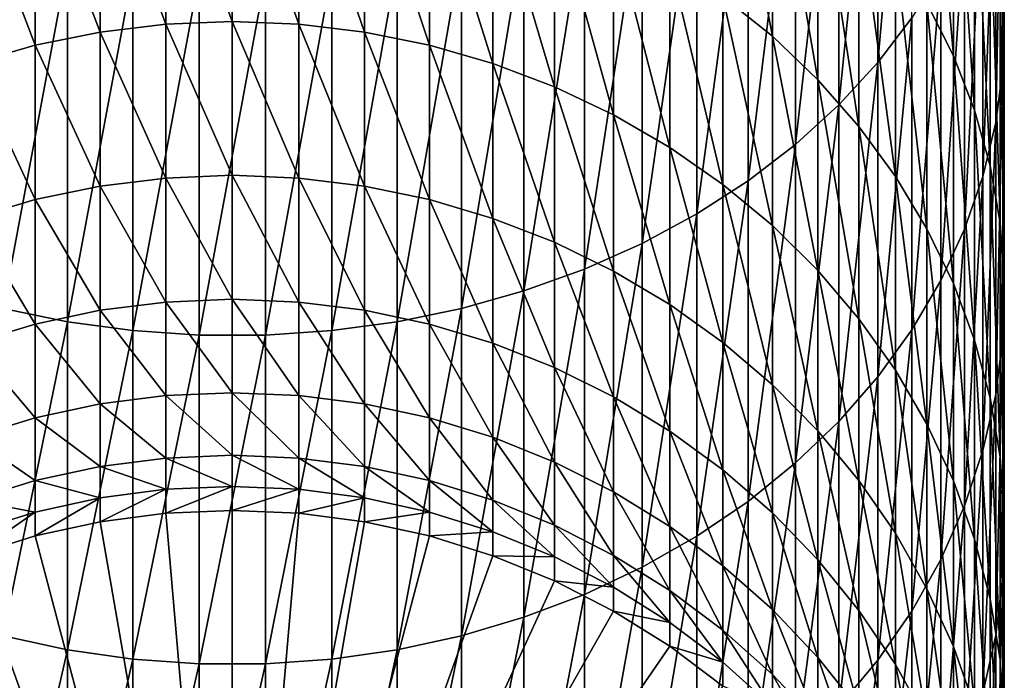
# Model space of a CAD drawing. Extents: x -23 to 72, y -174 to 23.
# Drawn here: x -2 to 9, y -158 to -151 of the extents above; entities that cross this region are included whole.
import ezdxf

# ---------------------------------------------------------------- set-up
doc = ezdxf.new("R2010")
doc.units = 0
doc.layers.add('L5', color=7, linetype='CONTINUOUS')

msp = doc.modelspace()

# ---------------------------------------------------------------- linework, layer by layer
at = {"layer": 'L5', "color": 7}
for points in [[(7.92011, -150.4961, 262.9106), (7.92011, -146.5234, 267.5733), (7.523329, -151.0172, 263.3238)], [(7.523329, -151.0172, 263.3238), (7.92011, -146.5234, 267.5733), (7.523329, -147.0141, 268.0222)], [(8.997916, -150.4416, 255.4573), (8.997916, -146.9948, 260.1346), (8.981255, -151.0807, 255.8943)], [(8.981255, -151.0807, 255.8943), (8.997916, -146.9948, 260.1346), (8.981255, -147.6015, 260.6156)], [(7.523329, -151.0172, 263.3238), (7.523329, -147.0141, 268.0222), (7.070849, -151.5097, 263.7142)], [(7.070849, -151.5097, 263.7142), (7.523329, -147.0141, 268.0222), (7.070849, -147.4777, 268.4464)], [(8.096678, -150.3245, 248.6623), (8.096678, -147.3574, 253.3484), (8.404535, -150.9379, 249.021)], [(8.404535, -150.9379, 249.021), (8.096678, -147.3574, 253.3484), (8.404535, -147.944, 253.7495)], [(7.070849, -151.5097, 263.7142), (7.070849, -147.4777, 268.4464), (6.566018, -151.9698, 264.079)], [(6.566018, -151.9698, 264.079), (7.070849, -147.4777, 268.4464), (6.566018, -147.911, 268.8428)], [(8.981255, -151.0807, 255.8943), (8.981255, -147.6015, 260.6156), (8.898098, -151.7162, 256.3288)], [(8.898098, -151.7162, 256.3288), (8.981255, -147.6015, 260.6156), (8.898098, -148.2048, 261.094)], [(5.718891, -150.246, 242.4421), (5.718891, -147.7179, 247.1381), (6.295125, -150.7099, 242.6711)], [(6.295125, -150.7099, 242.6711), (5.718891, -147.7179, 247.1381), (6.295125, -148.1645, 247.3992)], [(6.566018, -151.9698, 264.079), (6.566018, -147.911, 268.8428), (6.012575, -152.3943, 264.4156)], [(6.012575, -152.3943, 264.4156), (6.566018, -147.911, 268.8428), (6.012575, -148.3107, 269.2084)], [(8.404535, -150.9379, 249.021), (8.404535, -147.944, 253.7495), (8.650168, -151.5719, 249.3918)], [(8.650168, -151.5719, 249.3918), (8.404535, -147.944, 253.7495), (8.650168, -148.5502, 254.164)], [(6.295125, -150.7099, 242.6711), (6.295125, -148.1645, 247.3992), (6.824752, -151.2165, 242.9211)], [(6.824752, -151.2165, 242.9211), (6.295125, -148.1645, 247.3992), (6.824752, -148.6522, 247.6844)], [(8.898098, -151.7162, 256.3288), (8.898098, -148.2048, 261.094), (8.749064, -152.3435, 256.7578)], [(8.749064, -152.3435, 256.7578), (8.898098, -148.2048, 261.094), (8.749064, -148.8003, 261.5661)], [(6.012575, -152.3943, 264.4156), (6.012575, -148.3107, 269.2084), (5.414617, -152.7798, 264.7213)], [(5.414617, -152.7798, 264.7213), (6.012575, -148.3107, 269.2084), (5.414617, -148.6737, 269.5405)], [(-0.773683, -150.5691, 236.8163), (-1.541638, -148.5265, 241.5932), (-0.773683, -148.4371, 241.5491)], [(0, -150.5383, 236.8037), (-0.773683, -148.4371, 241.5491), (0, -148.4073, 241.5344)], [(-0.773683, -150.5691, 236.8163), (-0.773683, -148.4371, 241.5491), (0, -150.5383, 236.8037)], [(0, -150.5383, 236.8037), (0, -148.4073, 241.5344), (0.773683, -150.5691, 236.8163)], [(0.773683, -150.5691, 236.8163), (0, -148.4073, 241.5344), (0.773683, -148.4371, 241.5491)], [(0.773683, -150.5691, 236.8163), (0.773683, -148.4371, 241.5491), (1.541638, -150.6614, 236.854)], [(1.541638, -150.6614, 236.854), (0.773683, -148.4371, 241.5491), (1.541638, -148.5265, 241.5932)], [(-1.541638, -150.6614, 236.854), (-2.29818, -148.6748, 241.6664), (-1.541638, -148.5265, 241.5932)], [(-1.541638, -150.6614, 236.854), (-1.541638, -148.5265, 241.5932), (-0.773683, -150.5691, 236.8163)], [(1.541638, -150.6614, 236.854), (1.541638, -148.5265, 241.5932), (2.29818, -150.8145, 236.9166)], [(2.29818, -150.8145, 236.9166), (1.541638, -148.5265, 241.5932), (2.29818, -148.6748, 241.6664)], [(8.650168, -151.5719, 249.3918), (8.650168, -148.5502, 254.164), (8.831758, -152.2217, 249.7718)], [(8.831758, -152.2217, 249.7718), (8.650168, -148.5502, 254.164), (8.831758, -149.1717, 254.5889)], [(-2.29818, -150.8145, 236.9166), (-3.037706, -148.8808, 241.7681), (-2.29818, -148.6748, 241.6664)], [(-2.29818, -150.8145, 236.9166), (-2.29818, -148.6748, 241.6664), (-1.541638, -150.6614, 236.854)], [(2.29818, -150.8145, 236.9166), (2.29818, -148.6748, 241.6664), (3.037706, -151.0272, 237.0035)], [(3.037706, -151.0272, 237.0035), (2.29818, -148.6748, 241.6664), (3.037706, -148.8808, 241.7681)], [(5.414617, -152.7798, 264.7213), (5.414617, -148.6737, 269.5405), (4.77657, -153.1237, 264.9939)], [(4.77657, -153.1237, 264.9939), (5.414617, -148.6737, 269.5405), (4.77657, -148.9975, 269.8368)], [(6.824752, -151.2165, 242.9211), (6.824752, -148.6522, 247.6844), (7.303852, -151.7621, 243.1904)], [(7.303852, -151.7621, 243.1904), (6.824752, -148.6522, 247.6844), (7.303852, -149.1774, 247.9915)], [(8.749064, -152.3435, 256.7578), (8.749064, -148.8003, 261.5661), (8.535254, -152.9579, 257.1779)], [(8.535254, -152.9579, 257.1779), (8.749064, -148.8003, 261.5661), (8.535254, -149.3835, 262.0285)], [(-3.037706, -151.0272, 237.0035), (-3.037706, -148.8808, 241.7681), (-2.29818, -150.8145, 236.9166)], [(3.037706, -151.0272, 237.0035), (3.037706, -148.8808, 241.7681), (3.754742, -151.2979, 237.1141)], [(3.754742, -151.2979, 237.1141), (3.037706, -148.8808, 241.7681), (3.754742, -149.1431, 241.8976)], [(4.77657, -153.1237, 264.9939), (4.77657, -148.9975, 269.8368), (4.10316, -153.4234, 265.2315)], [(4.10316, -153.4234, 265.2315), (4.77657, -148.9975, 269.8368), (4.10316, -149.2796, 270.0949)], [(3.754742, -151.2979, 237.1141), (3.754742, -149.1431, 241.8976), (4.44398, -151.6247, 237.2477)], [(4.44398, -151.6247, 237.2477), (3.754742, -149.1431, 241.8976), (4.44398, -149.4597, 242.0539)], [(7.303852, -151.7621, 243.1904), (7.303852, -149.1774, 247.9915), (7.728876, -152.3425, 243.477)], [(7.728876, -152.3425, 243.477), (7.303852, -149.1774, 247.9915), (7.728876, -149.7362, 248.3183)], [(8.831758, -152.2217, 249.7718), (8.831758, -149.1717, 254.5889), (8.947961, -152.8827, 250.1583)], [(8.947961, -152.8827, 250.1583), (8.831758, -149.1717, 254.5889), (8.947961, -149.8037, 255.0211)], [(4.10316, -153.4234, 265.2315), (4.10316, -149.2796, 270.0949), (3.399372, -153.6765, 265.4322)], [(3.399372, -153.6765, 265.4322), (4.10316, -149.2796, 270.0949), (3.399372, -149.518, 270.313)], [(8.535254, -152.9579, 257.1779), (8.535254, -149.3835, 262.0285), (8.258252, -153.5549, 257.5861)], [(8.258252, -153.5549, 257.5861), (8.535254, -149.3835, 262.0285), (8.258252, -149.9502, 262.4778)], [(3.399372, -153.6765, 265.4322), (3.399372, -149.518, 270.313), (2.670415, -153.8813, 265.5946)], [(2.670415, -153.8813, 265.5946), (3.399372, -149.518, 270.313), (2.670415, -149.7109, 270.4894)], [(4.44398, -151.6247, 237.2477), (4.44398, -149.4597, 242.0539), (5.100316, -152.0052, 237.4032)], [(5.100316, -152.0052, 237.4032), (4.44398, -149.4597, 242.0539), (5.100316, -149.8282, 242.2358)], [(-2.670415, -153.8813, 265.5946), (-1.921688, -149.8568, 270.6229), (-2.670415, -149.7109, 270.4894)], [(2.670415, -153.8813, 265.5946), (2.670415, -149.7109, 270.4894), (1.921688, -154.0363, 265.7175)], [(1.921688, -154.0363, 265.7175), (2.670415, -149.7109, 270.4894), (1.921688, -149.8568, 270.6229)], [(7.728876, -152.3425, 243.477), (7.728876, -149.7362, 248.3183), (8.096678, -152.9536, 243.7786)], [(8.096678, -152.9536, 243.7786), (7.728876, -149.7362, 248.3183), (8.096678, -150.3245, 248.6623)], [(-1.921688, -154.0363, 265.7175), (-1.921688, -149.8568, 270.6229), (-2.670415, -153.8813, 265.5946)], [(-1.921688, -154.0363, 265.7175), (-1.158734, -149.9546, 270.7124), (-1.921688, -149.8568, 270.6229)], [(1.921688, -154.0363, 265.7175), (1.921688, -149.8568, 270.6229), (1.158734, -154.1402, 265.7999)], [(1.158734, -154.1402, 265.7999), (1.921688, -149.8568, 270.6229), (1.158734, -149.9546, 270.7124)], [(5.100316, -152.0052, 237.4032), (5.100316, -149.8282, 242.2358), (5.718891, -152.4365, 237.5794)], [(5.718891, -152.4365, 237.5794), (5.100316, -149.8282, 242.2358), (5.718891, -150.246, 242.4421)], [(8.947961, -152.8827, 250.1583), (8.947961, -149.8037, 255.0211), (8.997916, -153.5498, 250.5484)], [(8.997916, -153.5498, 250.5484), (8.947961, -149.8037, 255.0211), (8.997916, -150.4416, 255.4573)], [(-1.158734, -154.1402, 265.7999), (-1.158734, -149.9546, 270.7124), (-1.921688, -154.0363, 265.7175)], [(-1.158734, -154.1402, 265.7999), (-0.3872, -150.0037, 270.7573), (-1.158734, -149.9546, 270.7124)], [(1.158734, -154.1402, 265.7999), (1.158734, -149.9546, 270.7124), (0.3872, -154.1924, 265.8412)], [(0.3872, -154.1924, 265.8412), (1.158734, -149.9546, 270.7124), (0.3872, -150.0037, 270.7573)], [(8.258252, -153.5549, 257.5861), (8.258252, -149.9502, 262.4778), (7.92011, -154.13, 257.9793)], [(7.92011, -154.13, 257.9793), (8.258252, -149.9502, 262.4778), (7.92011, -150.4961, 262.9106)], [(-0.3872, -154.1924, 265.8412), (-0.3872, -150.0037, 270.7573), (-1.158734, -154.1402, 265.7999)], [(0.3872, -154.1924, 265.8412), (0.3872, -150.0037, 270.7573), (-0.3872, -154.1924, 265.8412)], [(-0.3872, -154.1924, 265.8412), (0.3872, -150.0037, 270.7573), (-0.3872, -150.0037, 270.7573)], [(5.718891, -152.4365, 237.5794), (5.718891, -150.246, 242.4421), (6.295125, -152.9154, 237.7751)], [(6.295125, -152.9154, 237.7751), (5.718891, -150.246, 242.4421), (6.295125, -150.7099, 242.6711)], [(8.096678, -152.9536, 243.7786), (8.096678, -150.3245, 248.6623), (8.404535, -153.5908, 244.0932)], [(8.404535, -153.5908, 244.0932), (8.096678, -150.3245, 248.6623), (8.404535, -150.9379, 249.021)], [(8.997916, -153.5498, 250.5484), (8.997916, -150.4416, 255.4573), (8.981255, -154.2181, 250.9392)], [(8.981255, -154.2181, 250.9392), (8.997916, -150.4416, 255.4573), (8.981255, -151.0807, 255.8943)], [(0, -152.3302, 231.9345), (-0.773683, -150.5691, 236.8163), (0, -150.5383, 236.8037)], [(0, -152.3302, 231.9345), (0, -150.5383, 236.8037), (0.773683, -152.3619, 231.9449)], [(0.773683, -152.3619, 231.9449), (0, -150.5383, 236.8037), (0.773683, -150.5691, 236.8163)], [(7.92011, -154.13, 257.9793), (7.92011, -150.4961, 262.9106), (7.523329, -154.6789, 258.3547)], [(7.523329, -154.6789, 258.3547), (7.92011, -150.4961, 262.9106), (7.523329, -151.0172, 263.3238)], [(-1.541638, -152.4566, 231.976), (-2.29818, -150.8145, 236.9166), (-1.541638, -150.6614, 236.854)], [(-0.773683, -152.3619, 231.9449), (-1.541638, -150.6614, 236.854), (-0.773683, -150.5691, 236.8163)], [(-1.541638, -152.4566, 231.976), (-1.541638, -150.6614, 236.854), (-0.773683, -152.3619, 231.9449)], [(-0.773683, -152.3619, 231.9449), (-0.773683, -150.5691, 236.8163), (0, -152.3302, 231.9345)], [(0.773683, -152.3619, 231.9449), (0.773683, -150.5691, 236.8163), (1.541638, -152.4566, 231.976)], [(1.541638, -152.4566, 231.976), (0.773683, -150.5691, 236.8163), (1.541638, -150.6614, 236.854)], [(1.541638, -152.4566, 231.976), (1.541638, -150.6614, 236.854), (2.29818, -152.6137, 232.0276)], [(2.29818, -152.6137, 232.0276), (1.541638, -150.6614, 236.854), (2.29818, -150.8145, 236.9166)], [(6.295125, -152.9154, 237.7751), (6.295125, -150.7099, 242.6711), (6.824752, -153.4384, 237.9888)], [(6.824752, -153.4384, 237.9888), (6.295125, -150.7099, 242.6711), (6.824752, -151.2165, 242.9211)], [(-2.29818, -152.6137, 232.0276), (-3.037706, -151.0272, 237.0035), (-2.29818, -150.8145, 236.9166)], [(-2.29818, -152.6137, 232.0276), (-2.29818, -150.8145, 236.9166), (-1.541638, -152.4566, 231.976)], [(2.29818, -152.6137, 232.0276), (2.29818, -150.8145, 236.9166), (3.037706, -152.832, 232.0993)], [(3.037706, -152.832, 232.0993), (2.29818, -150.8145, 236.9166), (3.037706, -151.0272, 237.0035)], [(7.523329, -154.6789, 258.3547), (7.523329, -151.0172, 263.3238), (7.070849, -155.1977, 258.7094)], [(7.070849, -155.1977, 258.7094), (7.523329, -151.0172, 263.3238), (7.070849, -151.5097, 263.7142)], [(8.404535, -153.5908, 244.0932), (8.404535, -150.9379, 249.021), (8.650168, -154.2493, 244.4182)], [(8.650168, -154.2493, 244.4182), (8.404535, -150.9379, 249.021), (8.650168, -151.5719, 249.3918)], [(-3.037706, -152.832, 232.0993), (-3.037706, -151.0272, 237.0035), (-2.29818, -152.6137, 232.0276)], [(3.037706, -152.832, 232.0993), (3.037706, -151.0272, 237.0035), (3.754742, -153.1099, 232.1905)], [(3.754742, -153.1099, 232.1905), (3.037706, -151.0272, 237.0035), (3.754742, -151.2979, 237.1141)], [(8.981255, -154.2181, 250.9392), (8.981255, -151.0807, 255.8943), (8.898098, -154.8827, 251.3279)], [(8.898098, -154.8827, 251.3279), (8.981255, -151.0807, 255.8943), (8.898098, -151.7162, 256.3288)], [(6.824752, -153.4384, 237.9888), (6.824752, -151.2165, 242.9211), (7.303852, -154.0016, 238.219)], [(7.303852, -154.0016, 238.219), (6.824752, -151.2165, 242.9211), (7.303852, -151.7621, 243.1904)], [(3.754742, -153.1099, 232.1905), (3.754742, -151.2979, 237.1141), (4.44398, -153.4453, 232.3007)], [(4.44398, -153.4453, 232.3007), (3.754742, -151.2979, 237.1141), (4.44398, -151.6247, 237.2477)], [(7.070849, -155.1977, 258.7094), (7.070849, -151.5097, 263.7142), (6.566018, -155.6824, 259.0409)], [(6.566018, -155.6824, 259.0409), (7.070849, -151.5097, 263.7142), (6.566018, -151.9698, 264.079)], [(8.650168, -154.2493, 244.4182), (8.650168, -151.5719, 249.3918), (8.831758, -154.9244, 244.7515)], [(8.831758, -154.9244, 244.7515), (8.650168, -151.5719, 249.3918), (8.831758, -152.2217, 249.7718)], [(4.44398, -153.4453, 232.3007), (4.44398, -151.6247, 237.2477), (5.100316, -153.8358, 232.4289)], [(5.100316, -153.8358, 232.4289), (4.44398, -151.6247, 237.2477), (5.100316, -152.0052, 237.4032)], [(7.303852, -154.0016, 238.219), (7.303852, -151.7621, 243.1904), (7.728876, -154.6008, 238.4638)], [(7.728876, -154.6008, 238.4638), (7.303852, -151.7621, 243.1904), (7.728876, -152.3425, 243.477)], [(8.898098, -154.8827, 251.3279), (8.898098, -151.7162, 256.3288), (8.749064, -155.5387, 251.7115)], [(8.749064, -155.5387, 251.7115), (8.898098, -151.7162, 256.3288), (8.749064, -152.3435, 256.7578)], [(5.100316, -153.8358, 232.4289), (5.100316, -152.0052, 237.4032), (5.718891, -154.2784, 232.5743)], [(5.718891, -154.2784, 232.5743), (5.100316, -152.0052, 237.4032), (5.718891, -152.4365, 237.5794)], [(6.566018, -155.6824, 259.0409), (6.566018, -151.9698, 264.079), (6.012575, -156.1296, 259.3466)], [(6.012575, -156.1296, 259.3466), (6.566018, -151.9698, 264.079), (6.012575, -152.3943, 264.4156)], [(8.831758, -154.9244, 244.7515), (8.831758, -152.2217, 249.7718), (8.947961, -155.6109, 245.0904)], [(8.947961, -155.6109, 245.0904), (8.831758, -152.2217, 249.7718), (8.947961, -152.8827, 250.1583)], [(-0.773683, -153.8065, 226.9591), (-1.541638, -152.4566, 231.976), (-0.773683, -152.3619, 231.9449)], [(0, -153.7742, 226.9509), (-0.773683, -152.3619, 231.9449), (0, -152.3302, 231.9345)], [(-0.773683, -153.8065, 226.9591), (-0.773683, -152.3619, 231.9449), (0, -153.7742, 226.9509)], [(0, -153.7742, 226.9509), (0, -152.3302, 231.9345), (0.773683, -153.8065, 226.9591)], [(0.773683, -153.8065, 226.9591), (0, -152.3302, 231.9345), (0.773683, -152.3619, 231.9449)], [(0.773683, -153.8065, 226.9591), (0.773683, -152.3619, 231.9449), (1.541638, -153.9032, 226.9834)], [(1.541638, -153.9032, 226.9834), (0.773683, -152.3619, 231.9449), (1.541638, -152.4566, 231.976)], [(6.012575, -156.1296, 259.3466), (6.012575, -152.3943, 264.4156), (5.414617, -156.5358, 259.6244)], [(5.414617, -156.5358, 259.6244), (6.012575, -152.3943, 264.4156), (5.414617, -152.7798, 264.7213)], [(7.728876, -154.6008, 238.4638), (7.728876, -152.3425, 243.477), (8.096678, -155.2316, 238.7216)], [(8.096678, -155.2316, 238.7216), (7.728876, -152.3425, 243.477), (8.096678, -152.9536, 243.7786)], [(8.749064, -155.5387, 251.7115), (8.749064, -152.3435, 256.7578), (8.535254, -156.1812, 252.0872)], [(8.535254, -156.1812, 252.0872), (8.749064, -152.3435, 256.7578), (8.535254, -152.9579, 257.1779)], [(-1.541638, -153.9032, 226.9834), (-2.29818, -152.6137, 232.0276), (-1.541638, -152.4566, 231.976)], [(-1.541638, -153.9032, 226.9834), (-1.541638, -152.4566, 231.976), (-0.773683, -153.8065, 226.9591)], [(1.541638, -153.9032, 226.9834), (1.541638, -152.4566, 231.976), (2.29818, -154.0636, 227.0238)], [(2.29818, -154.0636, 227.0238), (1.541638, -152.4566, 231.976), (2.29818, -152.6137, 232.0276)], [(5.718891, -154.2784, 232.5743), (5.718891, -152.4365, 237.5794), (6.295125, -154.77, 232.7357)], [(6.295125, -154.77, 232.7357), (5.718891, -152.4365, 237.5794), (6.295125, -152.9154, 237.7751)], [(-2.29818, -154.0636, 227.0238), (-3.037706, -152.832, 232.0993), (-2.29818, -152.6137, 232.0276)], [(-2.29818, -154.0636, 227.0238), (-2.29818, -152.6137, 232.0276), (-1.541638, -153.9032, 226.9834)], [(2.29818, -154.0636, 227.0238), (2.29818, -152.6137, 232.0276), (3.037706, -154.2864, 227.0799)], [(3.037706, -154.2864, 227.0799), (2.29818, -152.6137, 232.0276), (3.037706, -152.832, 232.0993)], [(-3.037706, -154.2864, 227.0799), (-3.037706, -152.832, 232.0993), (-2.29818, -154.0636, 227.0238)], [(3.037706, -154.2864, 227.0799), (3.037706, -152.832, 232.0993), (3.754742, -154.57, 227.1514)], [(3.754742, -154.57, 227.1514), (3.037706, -152.832, 232.0993), (3.754742, -153.1099, 232.1905)], [(5.414617, -156.5358, 259.6244), (5.414617, -152.7798, 264.7213), (4.77657, -156.898, 259.8721)], [(4.77657, -156.898, 259.8721), (5.414617, -152.7798, 264.7213), (4.77657, -153.1237, 264.9939)], [(6.295125, -154.77, 232.7357), (6.295125, -152.9154, 237.7751), (6.824752, -155.3067, 232.912)], [(6.824752, -155.3067, 232.912), (6.295125, -152.9154, 237.7751), (6.824752, -153.4384, 237.9888)], [(8.096678, -155.2316, 238.7216), (8.096678, -152.9536, 243.7786), (8.404535, -155.8894, 238.9904)], [(8.404535, -155.8894, 238.9904), (8.096678, -152.9536, 243.7786), (8.404535, -153.5908, 244.0932)], [(8.535254, -156.1812, 252.0872), (8.535254, -152.9579, 257.1779), (8.258252, -156.8055, 252.4523)], [(8.258252, -156.8055, 252.4523), (8.535254, -152.9579, 257.1779), (8.258252, -153.5549, 257.5861)], [(8.947961, -155.6109, 245.0904), (8.947961, -152.8827, 250.1583), (8.997916, -156.3039, 245.4324)], [(8.997916, -156.3039, 245.4324), (8.947961, -152.8827, 250.1583), (8.997916, -153.5498, 250.5484)], [(3.754742, -154.57, 227.1514), (3.754742, -153.1099, 232.1905), (4.44398, -154.9124, 227.2376)], [(4.44398, -154.9124, 227.2376), (3.754742, -153.1099, 232.1905), (4.44398, -153.4453, 232.3007)], [(4.77657, -156.898, 259.8721), (4.77657, -153.1237, 264.9939), (4.10316, -157.2137, 260.0879)], [(4.10316, -157.2137, 260.0879), (4.77657, -153.1237, 264.9939), (4.10316, -153.4234, 265.2315)], [(4.10316, -157.2137, 260.0879), (4.10316, -153.4234, 265.2315), (3.399372, -157.4804, 260.2702)], [(3.399372, -157.4804, 260.2702), (4.10316, -153.4234, 265.2315), (3.399372, -153.6765, 265.4322)], [(4.44398, -154.9124, 227.2376), (4.44398, -153.4453, 232.3007), (5.100316, -155.3109, 227.338)], [(5.100316, -155.3109, 227.338), (4.44398, -153.4453, 232.3007), (5.100316, -153.8358, 232.4289)], [(6.824752, -155.3067, 232.912), (6.824752, -153.4384, 237.9888), (7.303852, -155.8847, 233.1019)], [(7.303852, -155.8847, 233.1019), (6.824752, -153.4384, 237.9888), (7.303852, -154.0016, 238.219)], [(8.258252, -156.8055, 252.4523), (8.258252, -153.5549, 257.5861), (7.92011, -157.4069, 252.8039)], [(7.92011, -157.4069, 252.8039), (8.258252, -153.5549, 257.5861), (7.92011, -154.13, 257.9793)], [(8.404535, -155.8894, 238.9904), (8.404535, -153.5908, 244.0932), (8.650168, -156.5693, 239.2682)], [(8.650168, -156.5693, 239.2682), (8.404535, -153.5908, 244.0932), (8.650168, -154.2493, 244.4182)], [(8.997916, -156.3039, 245.4324), (8.997916, -153.5498, 250.5484), (8.981255, -156.9981, 245.7752)], [(8.981255, -156.9981, 245.7752), (8.997916, -153.5498, 250.5484), (8.981255, -154.2181, 250.9392)], [(0, -154.863, 221.878), (-0.773683, -153.8065, 226.9591), (0, -153.7742, 226.9509)], [(0, -154.863, 221.878), (0, -153.7742, 226.9509), (0.773683, -154.8958, 221.8838)], [(0.773683, -154.8958, 221.8838), (0, -153.7742, 226.9509), (0.773683, -153.8065, 226.9591)], [(3.399372, -157.4804, 260.2702), (3.399372, -153.6765, 265.4322), (2.670415, -157.6961, 260.4178)], [(2.670415, -157.6961, 260.4178), (3.399372, -153.6765, 265.4322), (2.670415, -153.8813, 265.5946)], [(-2.670415, -157.6961, 260.4178), (-1.921688, -154.0363, 265.7175), (-2.670415, -153.8813, 265.5946)], [(-0.773683, -154.8958, 221.8838), (-1.541638, -153.9032, 226.9834), (-0.773683, -153.8065, 226.9591)], [(-0.773683, -154.8958, 221.8838), (-0.773683, -153.8065, 226.9591), (0, -154.863, 221.878)], [(0.773683, -154.8958, 221.8838), (0.773683, -153.8065, 226.9591), (1.541638, -154.994, 221.9013)], [(1.541638, -154.994, 221.9013), (0.773683, -153.8065, 226.9591), (1.541638, -153.9032, 226.9834)], [(2.670415, -157.6961, 260.4178), (2.670415, -153.8813, 265.5946), (1.921688, -157.8594, 260.5294)], [(1.921688, -157.8594, 260.5294), (2.670415, -153.8813, 265.5946), (1.921688, -154.0363, 265.7175)], [(5.100316, -155.3109, 227.338), (5.100316, -153.8358, 232.4289), (5.718891, -155.7627, 227.4518)], [(5.718891, -155.7627, 227.4518), (5.100316, -153.8358, 232.4289), (5.718891, -154.2784, 232.5743)], [(-1.541638, -154.994, 221.9013), (-2.29818, -154.0636, 227.0238), (-1.541638, -153.9032, 226.9834)], [(-1.541638, -154.994, 221.9013), (-1.541638, -153.9032, 226.9834), (-0.773683, -154.8958, 221.8838)], [(1.541638, -154.994, 221.9013), (1.541638, -153.9032, 226.9834), (2.29818, -155.1568, 221.9302)], [(2.29818, -155.1568, 221.9302), (1.541638, -153.9032, 226.9834), (2.29818, -154.0636, 227.0238)], [(7.303852, -155.8847, 233.1019), (7.303852, -154.0016, 238.219), (7.728876, -156.4998, 233.3039)], [(7.728876, -156.4998, 233.3039), (7.303852, -154.0016, 238.219), (7.728876, -154.6008, 238.4638)], [(-2.29818, -155.1568, 221.9302), (-3.037706, -154.2864, 227.0799), (-2.29818, -154.0636, 227.0238)], [(-1.921688, -157.8594, 260.5294), (-1.921688, -154.0363, 265.7175), (-2.670415, -157.6961, 260.4178)], [(-2.29818, -155.1568, 221.9302), (-2.29818, -154.0636, 227.0238), (-1.541638, -154.994, 221.9013)], [(-1.921688, -157.8594, 260.5294), (-1.158734, -154.1402, 265.7999), (-1.921688, -154.0363, 265.7175)], [(1.921688, -157.8594, 260.5294), (1.921688, -154.0363, 265.7175), (1.158734, -157.9688, 260.6043)], [(1.158734, -157.9688, 260.6043), (1.921688, -154.0363, 265.7175), (1.158734, -154.1402, 265.7999)], [(2.29818, -155.1568, 221.9302), (2.29818, -154.0636, 227.0238), (3.037706, -155.383, 221.9705)], [(3.037706, -155.383, 221.9705), (2.29818, -154.0636, 227.0238), (3.037706, -154.2864, 227.0799)], [(-1.158734, -157.9688, 260.6043), (-1.158734, -154.1402, 265.7999), (-1.921688, -157.8594, 260.5294)], [(-1.158734, -157.9688, 260.6043), (-0.3872, -154.1924, 265.8412), (-1.158734, -154.1402, 265.7999)], [(-0.3872, -158.0238, 260.6419), (-0.3872, -154.1924, 265.8412), (-1.158734, -157.9688, 260.6043)], [(0.3872, -158.0238, 260.6419), (0.3872, -154.1924, 265.8412), (-0.3872, -158.0238, 260.6419)], [(-0.3872, -158.0238, 260.6419), (0.3872, -154.1924, 265.8412), (-0.3872, -154.1924, 265.8412)], [(1.158734, -157.9688, 260.6043), (1.158734, -154.1402, 265.7999), (0.3872, -158.0238, 260.6419)], [(0.3872, -158.0238, 260.6419), (1.158734, -154.1402, 265.7999), (0.3872, -154.1924, 265.8412)], [(7.92011, -157.4069, 252.8039), (7.92011, -154.13, 257.9793), (7.523329, -157.9809, 253.1396)], [(7.523329, -157.9809, 253.1396), (7.92011, -154.13, 257.9793), (7.523329, -154.6789, 258.3547)], [(8.981255, -156.9981, 245.7752), (8.981255, -154.2181, 250.9392), (8.898098, -157.6885, 246.1159)], [(8.898098, -157.6885, 246.1159), (8.981255, -154.2181, 250.9392), (8.898098, -154.8827, 251.3279)], [(-3.037706, -155.383, 221.9705), (-3.037706, -154.2864, 227.0799), (-2.29818, -155.1568, 221.9302)], [(3.037706, -155.383, 221.9705), (3.037706, -154.2864, 227.0799), (3.754742, -155.671, 222.0218)], [(3.754742, -155.671, 222.0218), (3.037706, -154.2864, 227.0799), (3.754742, -154.57, 227.1514)], [(5.718891, -155.7627, 227.4518), (5.718891, -154.2784, 232.5743), (6.295125, -156.2644, 227.5781)], [(6.295125, -156.2644, 227.5781), (5.718891, -154.2784, 232.5743), (6.295125, -154.77, 232.7357)], [(8.650168, -156.5693, 239.2682), (8.650168, -154.2493, 244.4182), (8.831758, -157.2661, 239.553)], [(8.831758, -157.2661, 239.553), (8.650168, -154.2493, 244.4182), (8.831758, -154.9244, 244.7515)], [(3.754742, -155.671, 222.0218), (3.754742, -154.57, 227.1514), (4.44398, -156.0186, 222.0836)], [(4.44398, -156.0186, 222.0836), (3.754742, -154.57, 227.1514), (4.44398, -154.9124, 227.2376)], [(7.523329, -157.9809, 253.1396), (7.523329, -154.6789, 258.3547), (7.070849, -158.5235, 253.4569)], [(7.070849, -158.5235, 253.4569), (7.523329, -154.6789, 258.3547), (7.070849, -155.1977, 258.7094)], [(7.728876, -156.4998, 233.3039), (7.728876, -154.6008, 238.4638), (8.096678, -157.1472, 233.5165)], [(8.096678, -157.1472, 233.5165), (7.728876, -154.6008, 238.4638), (8.096678, -155.2316, 238.7216)], [(6.295125, -156.2644, 227.5781), (6.295125, -154.77, 232.7357), (6.824752, -156.8123, 227.7161)], [(6.824752, -156.8123, 227.7161), (6.295125, -154.77, 232.7357), (6.824752, -155.3067, 232.912)], [(-0.773683, -155.6244, 216.7443), (-1.541638, -154.994, 221.9013), (-0.773683, -154.8958, 221.8838)], [(0, -155.5912, 216.7408), (-0.773683, -154.8958, 221.8838), (0, -154.863, 221.878)], [(-0.773683, -155.6244, 216.7443), (-0.773683, -154.8958, 221.8838), (0, -155.5912, 216.7408)], [(0, -155.5912, 216.7408), (0, -154.863, 221.878), (0.773683, -155.6244, 216.7443)], [(0.773683, -155.6244, 216.7443), (0, -154.863, 221.878), (0.773683, -154.8958, 221.8838)], [(0.773683, -155.6244, 216.7443), (0.773683, -154.8958, 221.8838), (1.541638, -155.7235, 216.7548)], [(1.541638, -155.7235, 216.7548), (0.773683, -154.8958, 221.8838), (1.541638, -154.994, 221.9013)], [(4.44398, -156.0186, 222.0836), (4.44398, -154.9124, 227.2376), (5.100316, -156.4232, 222.1556)], [(5.100316, -156.4232, 222.1556), (4.44398, -154.9124, 227.2376), (5.100316, -155.3109, 227.338)], [(8.898098, -157.6885, 246.1159), (8.898098, -154.8827, 251.3279), (8.749064, -158.3699, 246.4523)], [(8.749064, -158.3699, 246.4523), (8.898098, -154.8827, 251.3279), (8.749064, -155.5387, 251.7115)], [(8.831758, -157.2661, 239.553), (8.831758, -154.9244, 244.7515), (8.947961, -157.9749, 239.8426)], [(8.947961, -157.9749, 239.8426), (8.831758, -154.9244, 244.7515), (8.947961, -155.6109, 245.0904)], [(-1.541638, -155.7235, 216.7548), (-2.29818, -155.1568, 221.9302), (-1.541638, -154.994, 221.9013)], [(-1.541638, -155.7235, 216.7548), (-1.541638, -154.994, 221.9013), (-0.773683, -155.6244, 216.7443)], [(1.541638, -155.7235, 216.7548), (1.541638, -154.994, 221.9013), (2.29818, -155.8879, 216.7723)], [(2.29818, -155.8879, 216.7723), (1.541638, -154.994, 221.9013), (2.29818, -155.1568, 221.9302)], [(-2.29818, -155.8879, 216.7723), (-3.037706, -155.383, 221.9705), (-2.29818, -155.1568, 221.9302)], [(-2.29818, -155.8879, 216.7723), (-2.29818, -155.1568, 221.9302), (-1.541638, -155.7235, 216.7548)], [(2.29818, -155.8879, 216.7723), (2.29818, -155.1568, 221.9302), (3.037706, -156.1164, 216.7965)], [(3.037706, -156.1164, 216.7965), (2.29818, -155.1568, 221.9302), (3.037706, -155.383, 221.9705)], [(7.070849, -158.5235, 253.4569), (7.070849, -155.1977, 258.7094), (6.566018, -159.0304, 253.7533)], [(6.566018, -159.0304, 253.7533), (7.070849, -155.1977, 258.7094), (6.566018, -155.6824, 259.0409)], [(8.096678, -157.1472, 233.5165), (8.096678, -155.2316, 238.7216), (8.404535, -157.8223, 233.7382)], [(8.404535, -157.8223, 233.7382), (8.096678, -155.2316, 238.7216), (8.404535, -155.8894, 238.9904)], [(-3.037706, -156.1164, 216.7965), (-3.037706, -155.383, 221.9705), (-2.29818, -155.8879, 216.7723)], [(3.037706, -156.1164, 216.7965), (3.037706, -155.383, 221.9705), (3.754742, -156.4073, 216.8273)], [(3.754742, -156.4073, 216.8273), (3.037706, -155.383, 221.9705), (3.754742, -155.671, 222.0218)], [(5.100316, -156.4232, 222.1556), (5.100316, -155.3109, 227.338), (5.718891, -156.8819, 222.2373)], [(5.718891, -156.8819, 222.2373), (5.100316, -155.3109, 227.338), (5.718891, -155.7627, 227.4518)], [(6.824752, -156.8123, 227.7161), (6.824752, -155.3067, 232.912), (7.303852, -157.4022, 227.8647)], [(7.303852, -157.4022, 227.8647), (6.824752, -155.3067, 232.912), (7.303852, -155.8847, 233.1019)], [(0, -155.9552, 211.5651), (-0.773683, -155.6244, 216.7443), (0, -155.5912, 216.7408)], [(0, -155.9552, 211.5651), (0, -155.5912, 216.7408), (0.773683, -155.9885, 211.5663)], [(0.773683, -155.9885, 211.5663), (0, -155.5912, 216.7408), (0.773683, -155.6244, 216.7443)], [(8.749064, -158.3699, 246.4523), (8.749064, -155.5387, 251.7115), (8.535254, -159.0373, 246.7818)], [(8.535254, -159.0373, 246.7818), (8.749064, -155.5387, 251.7115), (8.535254, -156.1812, 252.0872)], [(8.947961, -157.9749, 239.8426), (8.947961, -155.6109, 245.0904), (8.997916, -158.6902, 240.135)], [(8.997916, -158.6902, 240.135), (8.947961, -155.6109, 245.0904), (8.997916, -156.3039, 245.4324)], [(-1.541638, -156.0882, 211.5698), (-2.29818, -155.8879, 216.7723), (-1.541638, -155.7235, 216.7548)], [(-0.773683, -155.9885, 211.5663), (-1.541638, -155.7235, 216.7548), (-0.773683, -155.6244, 216.7443)], [(-1.541638, -156.0882, 211.5698), (-1.541638, -155.7235, 216.7548), (-0.773683, -155.9885, 211.5663)], [(-0.773683, -155.9885, 211.5663), (-0.773683, -155.6244, 216.7443), (0, -155.9552, 211.5651)], [(0.773683, -155.9885, 211.5663), (0.773683, -155.6244, 216.7443), (1.541638, -156.0882, 211.5698)], [(1.541638, -156.0882, 211.5698), (0.773683, -155.6244, 216.7443), (1.541638, -155.7235, 216.7548)], [(1.541638, -156.0882, 211.5698), (1.541638, -155.7235, 216.7548), (2.29818, -156.2534, 211.5755)], [(2.29818, -156.2534, 211.5755), (1.541638, -155.7235, 216.7548), (2.29818, -155.8879, 216.7723)], [(3.754742, -156.4073, 216.8273), (3.754742, -155.671, 222.0218), (4.44398, -156.7584, 216.8644)], [(4.44398, -156.7584, 216.8644), (3.754742, -155.671, 222.0218), (4.44398, -156.0186, 222.0836)], [(6.566018, -159.0304, 253.7533), (6.566018, -155.6824, 259.0409), (6.012575, -159.4979, 254.0268)], [(6.012575, -159.4979, 254.0268), (6.566018, -155.6824, 259.0409), (6.012575, -156.1296, 259.3466)], [(5.718891, -156.8819, 222.2373), (5.718891, -155.7627, 227.4518), (6.295125, -157.3913, 222.3279)], [(6.295125, -157.3913, 222.3279), (5.718891, -155.7627, 227.4518), (6.295125, -156.2644, 227.5781)], [(-2.29818, -156.2534, 211.5755), (-3.037706, -156.1164, 216.7965), (-2.29818, -155.8879, 216.7723)], [(-2.29818, -156.2534, 211.5755), (-2.29818, -155.8879, 216.7723), (-1.541638, -156.0882, 211.5698)], [(-0.773683, -156.2677, 203.5712), (-0.773683, -155.9885, 211.5663), (0, -155.9552, 211.5651)], [(-0.773683, -156.2677, 203.5712), (0, -155.9552, 211.5651), (0, -156.2344, 203.57)], [(0, -156.2344, 203.57), (0, -155.9552, 211.5651), (0.773683, -155.9885, 211.5663)], [(2.29818, -156.2534, 211.5755), (2.29818, -155.8879, 216.7723), (3.037706, -156.4831, 211.5835)], [(3.037706, -156.4831, 211.5835), (2.29818, -155.8879, 216.7723), (3.037706, -156.1164, 216.7965)], [(7.303852, -157.4022, 227.8647), (7.303852, -155.8847, 233.1019), (7.728876, -158.03, 228.0228)], [(7.728876, -158.03, 228.0228), (7.303852, -155.8847, 233.1019), (7.728876, -156.4998, 233.3039)], [(8.404535, -157.8223, 233.7382), (8.404535, -155.8894, 238.9904), (8.650168, -158.5201, 233.9674)], [(8.650168, -158.5201, 233.9674), (8.404535, -155.8894, 238.9904), (8.650168, -156.5693, 239.2682)], [(-1.541638, -156.3674, 203.5746), (-1.541638, -156.0882, 211.5698), (-0.773683, -155.9885, 211.5663)], [(-1.541638, -156.3674, 203.5746), (-0.773683, -155.9885, 211.5663), (-0.773683, -156.2677, 203.5712)], [(0, -156.2344, 203.57), (0.773683, -155.9885, 211.5663), (0.773683, -156.2677, 203.5712)], [(0.773683, -156.2677, 203.5712), (0.773683, -155.9885, 211.5663), (1.541638, -156.0882, 211.5698)], [(4.44398, -156.7584, 216.8644), (4.44398, -156.0186, 222.0836), (5.100316, -157.1671, 216.9077)], [(5.100316, -157.1671, 216.9077), (4.44398, -156.0186, 222.0836), (5.100316, -156.4232, 222.1556)], [(-3.037706, -156.4831, 211.5835), (-3.037706, -156.1164, 216.7965), (-2.29818, -156.2534, 211.5755)], [(-2.29818, -156.5326, 203.5804), (-2.29818, -156.2534, 211.5755), (-1.541638, -156.0882, 211.5698)], [(-2.29818, -156.5326, 203.5804), (-1.541638, -156.0882, 211.5698), (-1.541638, -156.3674, 203.5746)], [(0.773683, -156.2677, 203.5712), (1.541638, -156.0882, 211.5698), (1.541638, -156.3674, 203.5746)], [(1.541638, -156.3674, 203.5746), (1.541638, -156.0882, 211.5698), (2.29818, -156.2534, 211.5755)], [(3.037706, -156.4831, 211.5835), (3.037706, -156.1164, 216.7965), (3.754742, -156.7754, 211.5938)], [(3.754742, -156.7754, 211.5938), (3.037706, -156.1164, 216.7965), (3.754742, -156.4073, 216.8273)], [(6.012575, -159.4979, 254.0268), (6.012575, -156.1296, 259.3466), (5.414617, -159.9227, 254.2752)], [(5.414617, -159.9227, 254.2752), (6.012575, -156.1296, 259.3466), (5.414617, -156.5358, 259.6244)], [(8.535254, -159.0373, 246.7818), (8.535254, -156.1812, 252.0872), (8.258252, -159.6858, 247.1019)], [(8.258252, -159.6858, 247.1019), (8.535254, -156.1812, 252.0872), (8.258252, -156.8055, 252.4523)], [(-3.037706, -156.7622, 203.5884), (-3.037706, -156.4831, 211.5835), (-2.29818, -156.2534, 211.5755)], [(-3.037706, -156.7622, 203.5884), (-2.29818, -156.2534, 211.5755), (-2.29818, -156.5326, 203.5804)], [(0, -165.2289, 203.8841), (-1.541638, -156.3674, 203.5746), (-0.773683, -156.2677, 203.5712)], [(0, -165.2289, 203.8841), (-0.773683, -156.2677, 203.5712), (0, -156.2344, 203.57)], [(0, -156.2344, 203.57), (0.773683, -156.2677, 203.5712), (0, -165.2289, 203.8841)], [(0.773683, -156.2677, 203.5712), (1.541638, -156.3674, 203.5746), (0, -165.2289, 203.8841)], [(1.541638, -156.3674, 203.5746), (2.29818, -156.2534, 211.5755), (2.29818, -156.5326, 203.5804)], [(2.29818, -156.5326, 203.5804), (2.29818, -156.2534, 211.5755), (3.037706, -156.4831, 211.5835)], [(6.295125, -157.3913, 222.3279), (6.295125, -156.2644, 227.5781), (6.824752, -157.9475, 222.4269)], [(6.824752, -157.9475, 222.4269), (6.295125, -156.2644, 227.5781), (6.824752, -156.8123, 227.7161)], [(-2.29818, -156.5326, 203.5804), (-1.541638, -156.3674, 203.5746), (0, -165.2289, 203.8841)], [(0, -165.2289, 203.8841), (1.541638, -156.3674, 203.5746), (2.29818, -156.5326, 203.5804)], [(3.754742, -156.7754, 211.5938), (3.754742, -156.4073, 216.8273), (4.44398, -157.1282, 211.6061)], [(4.44398, -157.1282, 211.6061), (3.754742, -156.4073, 216.8273), (4.44398, -156.7584, 216.8644)], [(8.997916, -158.6902, 240.135), (8.997916, -156.3039, 245.4324), (8.981255, -159.4069, 240.4278)], [(8.981255, -159.4069, 240.4278), (8.997916, -156.3039, 245.4324), (8.981255, -156.9981, 245.7752)], [(0, -165.2289, 203.8841), (-3.037706, -156.7622, 203.5884), (-2.29818, -156.5326, 203.5804)], [(0, -165.2289, 203.8841), (2.29818, -156.5326, 203.5804), (3.037706, -156.7622, 203.5884)], [(2.29818, -156.5326, 203.5804), (3.037706, -156.4831, 211.5835), (3.037706, -156.7622, 203.5884)], [(3.037706, -156.7622, 203.5884), (3.037706, -156.4831, 211.5835), (3.754742, -156.7754, 211.5938)], [(5.100316, -157.1671, 216.9077), (5.100316, -156.4232, 222.1556), (5.718891, -157.6304, 216.9568)], [(5.718891, -157.6304, 216.9568), (5.100316, -156.4232, 222.1556), (5.718891, -156.8819, 222.2373)], [(7.728876, -158.03, 228.0228), (7.728876, -156.4998, 233.3039), (8.096678, -158.6908, 228.1892)], [(8.096678, -158.6908, 228.1892), (7.728876, -156.4998, 233.3039), (8.096678, -157.1472, 233.5165)], [(5.414617, -159.9227, 254.2752), (5.414617, -156.5358, 259.6244), (4.77657, -160.3016, 254.4967)], [(4.77657, -160.3016, 254.4967), (5.414617, -156.5358, 259.6244), (4.77657, -156.898, 259.8721)], [(8.650168, -158.5201, 233.9674), (8.650168, -156.5693, 239.2682), (8.831758, -159.2353, 234.2023)], [(8.831758, -159.2353, 234.2023), (8.650168, -156.5693, 239.2682), (8.831758, -157.2661, 239.553)], [(0, -165.2289, 203.8841), (-3.754742, -157.0546, 203.5986), (-3.037706, -156.7622, 203.5884)], [(3.037706, -156.7622, 203.5884), (3.754742, -157.0546, 203.5986), (0, -165.2289, 203.8841)], [(3.037706, -156.7622, 203.5884), (3.754742, -156.7754, 211.5938), (3.754742, -157.0546, 203.5986)], [(4.44398, -157.1282, 211.6061), (4.44398, -156.7584, 216.8644), (5.100316, -157.539, 211.6204)], [(5.100316, -157.539, 211.6204), (4.44398, -156.7584, 216.8644), (5.100316, -157.1671, 216.9077)], [(3.754742, -157.0546, 203.5986), (3.754742, -156.7754, 211.5938), (4.44398, -157.1282, 211.6061)], [(6.824752, -157.9475, 222.4269), (6.824752, -156.8123, 227.7161), (7.303852, -158.5465, 222.5335)], [(7.303852, -158.5465, 222.5335), (6.824752, -156.8123, 227.7161), (7.303852, -157.4022, 227.8647)], [(8.258252, -159.6858, 247.1019), (8.258252, -156.8055, 252.4523), (7.92011, -160.3105, 247.4103)], [(7.92011, -160.3105, 247.4103), (8.258252, -156.8055, 252.4523), (7.92011, -157.4069, 252.8039)], [(4.77657, -160.3016, 254.4967), (4.77657, -156.898, 259.8721), (4.10316, -160.6317, 254.6897)], [(4.10316, -160.6317, 254.6897), (4.77657, -156.898, 259.8721), (4.10316, -157.2137, 260.0879)], [(5.718891, -157.6304, 216.9568), (5.718891, -156.8819, 222.2373), (6.295125, -158.1449, 217.0113)], [(6.295125, -158.1449, 217.0113), (5.718891, -156.8819, 222.2373), (6.295125, -157.3913, 222.3279)], [(-4.44398, -157.4074, 203.6109), (-3.754742, -157.0546, 203.5986), (0, -165.2289, 203.8841)], [(0, -165.2289, 203.8841), (3.754742, -157.0546, 203.5986), (4.44398, -157.4074, 203.6109)], [(3.754742, -157.0546, 203.5986), (4.44398, -157.1282, 211.6061), (4.44398, -157.4074, 203.6109)], [(8.981255, -159.4069, 240.4278), (8.981255, -156.9981, 245.7752), (8.898098, -160.1196, 240.7191)], [(8.898098, -160.1196, 240.7191), (8.981255, -156.9981, 245.7752), (8.898098, -157.6885, 246.1159)], [(4.10316, -160.6317, 254.6897), (4.10316, -157.2137, 260.0879), (3.399372, -160.9105, 254.8528)], [(3.399372, -160.9105, 254.8528), (4.10316, -157.2137, 260.0879), (3.399372, -157.4804, 260.2702)], [(4.44398, -157.4074, 203.6109), (4.44398, -157.1282, 211.6061), (5.100316, -157.539, 211.6204)], [(5.100316, -157.539, 211.6204), (5.100316, -157.1671, 216.9077), (5.718891, -158.0046, 211.6367)], [(5.718891, -158.0046, 211.6367), (5.100316, -157.1671, 216.9077), (5.718891, -157.6304, 216.9568)], [(8.096678, -158.6908, 228.1892), (8.096678, -157.1472, 233.5165), (8.404535, -159.3799, 228.3628)], [(8.404535, -159.3799, 228.3628), (8.096678, -157.1472, 233.5165), (8.404535, -157.8223, 233.7382)], [(8.831758, -159.2353, 234.2023), (8.831758, -157.2661, 239.553), (8.947961, -159.9627, 234.4412)], [(8.947961, -159.9627, 234.4412), (8.831758, -157.2661, 239.553), (8.947961, -157.9749, 239.8426)], [(0, -165.2289, 203.8841), (-5.100316, -157.8182, 203.6253), (-4.44398, -157.4074, 203.6109)], [(0, -165.2289, 203.8841), (4.44398, -157.4074, 203.6109), (5.100316, -157.8182, 203.6253)], [(4.44398, -157.4074, 203.6109), (5.100316, -157.539, 211.6204), (5.100316, -157.8182, 203.6253)], [(6.295125, -158.1449, 217.0113), (6.295125, -157.3913, 222.3279), (6.824752, -158.7067, 217.0708)], [(6.824752, -158.7067, 217.0708), (6.295125, -157.3913, 222.3279), (6.824752, -157.9475, 222.4269)], [(7.303852, -158.5465, 222.5335), (7.303852, -157.4022, 227.8647), (7.728876, -159.1838, 222.6469)], [(7.728876, -159.1838, 222.6469), (7.303852, -157.4022, 227.8647), (7.728876, -158.03, 228.0228)], [(7.92011, -160.3105, 247.4103), (7.92011, -157.4069, 252.8039), (7.523329, -160.9068, 247.7046)], [(7.523329, -160.9068, 247.7046), (7.92011, -157.4069, 252.8039), (7.523329, -157.9809, 253.1396)], [(3.399372, -160.9105, 254.8528), (3.399372, -157.4804, 260.2702), (2.670415, -161.1362, 254.9847)], [(2.670415, -161.1362, 254.9847), (3.399372, -157.4804, 260.2702), (2.670415, -157.6961, 260.4178)], [(5.100316, -157.8182, 203.6253), (5.100316, -157.539, 211.6204), (5.718891, -158.0046, 211.6367)], [(5.718891, -158.0046, 211.6367), (5.718891, -157.6304, 216.9568), (6.295125, -158.5216, 211.6547)], [(6.295125, -158.5216, 211.6547), (5.718891, -157.6304, 216.9568), (6.295125, -158.1449, 217.0113)], [(-2.670415, -161.1362, 254.9847), (-1.921688, -157.8594, 260.5294), (-2.670415, -157.6961, 260.4178)], [(2.670415, -161.1362, 254.9847), (2.670415, -157.6961, 260.4178), (1.921688, -161.3069, 255.0846)], [(1.921688, -161.3069, 255.0846), (2.670415, -157.6961, 260.4178), (1.921688, -157.8594, 260.5294)], [(8.898098, -160.1196, 240.7191), (8.898098, -157.6885, 246.1159), (8.749064, -160.8231, 241.0066)], [(8.749064, -160.8231, 241.0066), (8.898098, -157.6885, 246.1159), (8.749064, -158.3699, 246.4523)], [(0, -165.2289, 203.8841), (-5.718891, -158.2838, 203.6416), (-5.100316, -157.8182, 203.6253)], [(-1.921688, -161.3069, 255.0846), (-1.921688, -157.8594, 260.5294), (-2.670415, -161.1362, 254.9847)], [(-1.921688, -161.3069, 255.0846), (-1.158734, -157.9688, 260.6043), (-1.921688, -157.8594, 260.5294)], [(5.100316, -157.8182, 203.6253), (5.718891, -158.2838, 203.6416), (0, -165.2289, 203.8841)], [(1.921688, -161.3069, 255.0846), (1.921688, -157.8594, 260.5294), (1.158734, -161.4214, 255.1515)], [(1.158734, -161.4214, 255.1515), (1.921688, -157.8594, 260.5294), (1.158734, -157.9688, 260.6043)], [(5.100316, -157.8182, 203.6253), (5.718891, -158.0046, 211.6367), (5.718891, -158.2838, 203.6416)], [(8.404535, -159.3799, 228.3628), (8.404535, -157.8223, 233.7382), (8.650168, -160.092, 228.5421)], [(8.650168, -160.092, 228.5421), (8.404535, -157.8223, 233.7382), (8.650168, -158.5201, 233.9674)], [(-1.158734, -161.4214, 255.1515), (-1.158734, -157.9688, 260.6043), (-1.921688, -161.3069, 255.0846)], [(-1.158734, -161.4214, 255.1515), (-0.3872, -158.0238, 260.6419), (-1.158734, -157.9688, 260.6043)], [(-0.3872, -161.4788, 255.1851), (-0.3872, -158.0238, 260.6419), (-1.158734, -161.4214, 255.1515)], [(0.3872, -161.4788, 255.1851), (0.3872, -158.0238, 260.6419), (-0.3872, -161.4788, 255.1851)], [(-0.3872, -161.4788, 255.1851), (0.3872, -158.0238, 260.6419), (-0.3872, -158.0238, 260.6419)], [(1.158734, -161.4214, 255.1515), (1.158734, -157.9688, 260.6043), (0.3872, -161.4788, 255.1851)], [(0.3872, -161.4788, 255.1851), (1.158734, -157.9688, 260.6043), (0.3872, -158.0238, 260.6419)], [(5.718891, -158.2838, 203.6416), (5.718891, -158.0046, 211.6367), (6.295125, -158.5216, 211.6547)], [(6.824752, -158.7067, 217.0708), (6.824752, -157.9475, 222.4269), (7.303852, -159.3118, 217.1349)], [(7.303852, -159.3118, 217.1349), (6.824752, -157.9475, 222.4269), (7.303852, -158.5465, 222.5335)], [(7.523329, -160.9068, 247.7046), (7.523329, -157.9809, 253.1396), (7.070849, -161.4704, 247.9828)], [(7.070849, -161.4704, 247.9828), (7.523329, -157.9809, 253.1396), (7.070849, -158.5235, 253.4569)], [(8.947961, -159.9627, 234.4412), (8.947961, -157.9749, 239.8426), (8.997916, -160.6969, 234.6823)], [(8.997916, -160.6969, 234.6823), (8.947961, -157.9749, 239.8426), (8.997916, -158.6902, 240.135)], [(7.728876, -159.1838, 222.6469), (7.728876, -158.03, 228.0228), (8.096678, -159.8547, 222.7663)], [(8.096678, -159.8547, 222.7663), (7.728876, -158.03, 228.0228), (8.096678, -158.6908, 228.1892)], [(6.295125, -158.5216, 211.6547), (6.295125, -158.1449, 217.0113), (6.824752, -159.0862, 211.6744)], [(6.824752, -159.0862, 211.6744), (6.295125, -158.1449, 217.0113), (6.824752, -158.7067, 217.0708)]]:
    msp.add_3dface(points, dxfattribs=at)

doc.saveas('drawing.dxf')
